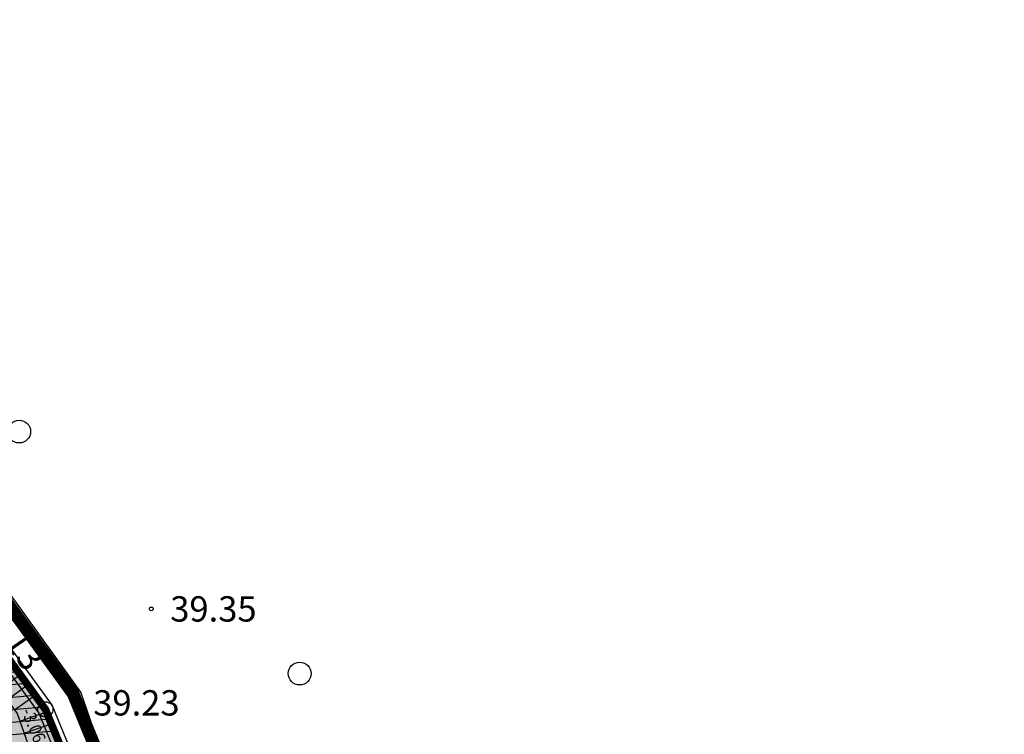
# Model space of a CAD drawing. Units: metres. Extents: x 547322 to 547857, y 6583924 to 6584458.
# Drawn here: x 547631 to 547708, y 6584315 to 6584371 of the extents above; entities that cross this region are included whole.
import ezdxf
from ezdxf.enums import TextEntityAlignment as Align

# ---------------------------------------------------------------- set-up
doc = ezdxf.new("R2010")
doc.units = ezdxf.units.M
doc.header["$PDMODE"] = 33
doc.header["$PDSIZE"] = 0.3
doc.layers.get('0').update_dxf_attribs({"linetype": 'CONTINUOUS'})
for name, color, linetype in [('ALUS$0$AADRESSINR', 7, 'CONTINUOUS'), ('ALUS$0$KORGUS', 7, 'CONTINUOUS'), ('ALUS$0$PIIR_TEXT', 7, 'CONTINUOUS'), ('ALUS$0$PUUD', 7, 'CONTINUOUS'), ('ALUS$0$TEED', 7, 'CONTINUOUS'), ('HATCH$0$4hatch', 7, 'CONTINUOUS'), ('NEW_PIIR$0$2_DetPiip', 240, 'CONTINUOUS'), ('NEW_PIIR$0$2_NEW_PIIR', 230, 'CONTINUOUS'), ('NEW_PIIR$0$VAHESOO4 DDSET', 230, 'CONTINUOUS'), ('piir_originaal$0$PIIRID', 7, 'CONTINUOUS'), ('SERVETUUD$0$servetuut', 7, 'CONTINUOUS'), ('vahesoo4 hatsh', 7, 'PROJ_SADEMETE_KANALISATS')]:
    doc.layers.add(name, color=color, linetype=linetype)
doc.styles.add('ALUS$0$ROMANS', font='ROMANS.shx')
doc.styles.add('NEW_PIIR$0$ROMANC', font='ROMANC.shx')
doc.styles.add('NEW_PIIR$0$ROMANS', font='ROMANS.shx', dxfattribs={"width": 0.8, "height": 5})
doc.styles.add('ROMANS', font='ROMANS.shx', dxfattribs={"width": 0.8})
doc.linetypes.add('NEW_PIIR$0$DP', pattern='A,2.5,-1.5,[" o ",NEW_PIIR$0$ROMANC,S=2,R=0,X=-0.8,Y=-0.8],-7,7.5', length=18.5)
doc.linetypes.add('PROJ_SADEMETE_KANALISATS', pattern='A,0.5,-0.2,["K2",ROMANS,S=0.1,R=0,X=-0.1,Y=-0.05],-0.2', length=0.9)

# ---------------------------------------------------------------- blocks, each defined once
blk = doc.blocks.new('ALUS$0$47')
blk.add_circle((0, 0), 0.9)
blk = doc.blocks.new('ALUS')
at = {"layer": 'ALUS$0$AADRESSINR', "color": 36, "linetype": 'Continuous'}
blk.add_lwpolyline([(547543.32, 6584439.85), (547632.66, 6584316.69), (547637.64, 6584304.57), (547646.65, 6584291.98), (547673.85, 6584253.95), (547822.9, 6584045.85), (547709.91, 6583956.16), (547425.93, 6584095.09), (547590.21, 6584199.15), (547481.19, 6584351.47), (547541.71, 6584438.59), (547543.32, 6584439.85)], dxfattribs=at)
at = {"layer": 'ALUS$0$PIIR_TEXT'}
blk.add_circle((547632.66, 6584316.69), 0.6, dxfattribs=at)
at = {"layer": 'ALUS$0$TEED'}
blk.add_lwpolyline([(547662.06, 6584242.3), (547660.839, 6584245.477), (547649.353, 6584277.255), (547641.761, 6584299.832), (547635.471, 6584318.047), (547591.678, 6584378.828), (547568.865, 6584410.932), (547547.44, 6584441.537), (547544.985, 6584444.95)], dxfattribs=at)
for p in [(547641.024, 6584324.621), (547634.945, 6584317.201)]:
    blk.add_point(p, dxfattribs=at)
at = {"layer": 'ALUS$0$PUUD'}
for p in [(547630.597, 6584338.626), (547652.74, 6584319.516)]:
    blk.add_blockref('ALUS$0$47', p, dxfattribs=at)
at = {"layer": 'ALUS$0$KORGUS', "style": 'ALUS$0$ROMANS'}
blk.add_text('38.13', height=2, rotation=304.71381, dxfattribs=at).set_placement((547628.016, 6584325.717), align=Align.MIDDLE_LEFT)
for s, p in [('39.35', (547642.524, 6584324.621)), ('39.23', (547636.445, 6584317.201))]:
    blk.add_text(s, height=2, dxfattribs=at).set_placement(p, align=Align.MIDDLE_LEFT)
blk = doc.blocks.new('HATCH')
at = {"layer": 'HATCH$0$4hatch', "ltscale": 0.5}
h = blk.add_hatch(dxfattribs=at)
h.set_pattern_fill('ANSI31', color=256, scale=0.31, angle=320, style=0)
h.paths.add_polyline_path([(547623.836, 6584328.854), (547617.064, 6584338.19), (547577.07, 6584313.653), (547594.282, 6584289.603), (547633.822, 6584313.863), (547632.66, 6584316.69)])
h.paths.add_polyline_path([(547627.218, 6584315.677), (547595.625, 6584296.293), (547584.249, 6584312.191), (547615.734, 6584331.508)], flags=16)
blk = doc.blocks.new('NEW_PIIR$0$JOON')
at = {"style": 'NEW_PIIR$0$ROMANS', "width": 0.9}
blk.add_attdef('JOON', text='', height=2, dxfattribs=at).set_placement((0, 0), align=Align.MIDDLE_CENTER)
blk = doc.blocks.new('NEW_PIIR')
at = {"layer": 'NEW_PIIR$0$2_DetPiip', "linetype": 'NEW_PIIR$0$DP', "ltscale": 0.5, "const_width": 1, "flags": 128}
blk.add_lwpolyline([(547543.821, 6584443.417), (547634.859, 6584317.916), (547639.842, 6584305.789), (547826.318, 6584045.371), (547710.229, 6583953.221), (547417.274, 6584096.498)], dxfattribs=at)
at = {"layer": 'NEW_PIIR$0$2_NEW_PIIR', "color": 240, "lineweight": 0, "ltscale": 2}
blk.add_line((547632.66, 6584316.69), (547623.836, 6584328.854), dxfattribs=at)
at = {"layer": 'NEW_PIIR$0$2_NEW_PIIR', "color": 240, "ltscale": 0.5, "const_width": 0.6}
for points in [[(547543.32, 6584439.85), (547632.66, 6584316.69)], [(547632.66, 6584316.69), (547637.64, 6584304.57)]]:
    blk.add_lwpolyline(points, dxfattribs=at)
blk.add_lwpolyline([(547633.822, 6584313.863), (547632.66, 6584316.69), (547617.064, 6584338.19), (547577.06, 6584313.646), (547594.269, 6584289.595)], close=True, dxfattribs=at)
at = {"layer": 'NEW_PIIR$0$2_NEW_PIIR', "color": 240, "lineweight": 0, "ltscale": 2, "const_width": 0.6}
blk.add_lwpolyline([(547637.64, 6584304.57), (547632.66, 6584316.69)], dxfattribs=at)
at = {"layer": 'NEW_PIIR$0$VAHESOO4 DDSET', "ltscale": 0.5}
blk.add_circle((547632.66, 6584316.69, 0), 0.25, dxfattribs=at)
at = {"layer": 'NEW_PIIR$0$VAHESOO4 DDSET', "ltscale": 0.5, "xscale": 0.5, "yscale": 0.5, "zscale": 0.5, "rotation": 292.3333333333333}
blk.add_blockref('NEW_PIIR$0$JOON', (547631.812, 6584315.251), dxfattribs=at).add_auto_attribs({'JOON': '-3.06-'})
blk = doc.blocks.new('SERVETUUD')
at = {"layer": 'SERVETUUD$0$servetuut', "color": 7, "ltscale": 0.5}
for points in [[(547659.569, 6584245.471), (547639.936, 6584301.36), (547637.64, 6584304.57), (547632.66, 6584316.69), (547543.32, 6584439.85), (547541.71, 6584438.59)], [(547541.736, 6584438.627), (547630.427, 6584316.362), (547656.065, 6584243.377)]]:
    blk.add_lwpolyline(points, dxfattribs=at)
at = {"layer": 'SERVETUUD$0$servetuut', "ltscale": 0.5}
for points in [[(547629.054, 6584318.255), (547630.673, 6584319.43)], [(547629.64, 6584317.447), (547631.259, 6584318.622)], [(547630.226, 6584316.64), (547631.845, 6584317.814)], [(547630.644, 6584315.744), (547632.745, 6584316.482)], [(547630.975, 6584314.802), (547633.125, 6584315.558)]]:
    blk.add_lwpolyline(points, dxfattribs=at)
blk = doc.blocks.new('piir_originaal')
at = {"layer": 'piir_originaal$0$PIIRID', "color": 36, "ltscale": 0.5}
for points in [[(547543.44, 6584440.706), (547633.188, 6584316.984), (547638.168, 6584304.863), (547647.138, 6584292.329, -0.00007), (547647.138, 6584292.329), (547674.338, 6584254.299), (547823.72, 6584045.735), (547709.986, 6583955.455), (547424.702, 6584095.023), (547589.353, 6584199.317), (547480.456, 6584351.465), (547541.269, 6584439.007)], [(547543.2, 6584438.994), (547632.132, 6584316.396), (547637.112, 6584304.277), (547646.162, 6584291.631), (547673.362, 6584253.601, 0.000168), (547673.362, 6584253.601), (547822.08, 6584045.965), (547709.834, 6583956.865), (547427.158, 6584095.157), (547591.067, 6584198.983), (547481.924, 6584351.475), (547542.151, 6584438.173)]]:
    blk.add_lwpolyline(points, format="xyb", close=True, dxfattribs=at)

msp = doc.modelspace()

# ---------------------------------------------------------------- hatches: boundary and pattern name
at = {"layer": 'vahesoo4 hatsh', "linetype": 'Continuous', "ltscale": 2}
h = msp.add_hatch(color=51, dxfattribs=at)
h.paths.add_polyline_path([(547617.064, 6584338.19), (547577.076, 6584313.657), (547594.29, 6584289.608), (547633.822, 6584313.863), (547632.66, 6584316.69)])
h.paths.add_polyline_path([(547608.024, 6584308.948), (547603.891, 6584306.134), (547597.137, 6584316.053), (547601.269, 6584318.867)], flags=16)

# ---------------------------------------------------------------- block references
at = {"ltscale": 0.5}
for name in ['ALUS', 'HATCH']:
    msp.add_blockref(name, (0, 0), dxfattribs=at)
at = {"linetype": 'Continuous', "ltscale": 2}
for name in ['NEW_PIIR', 'piir_originaal', 'SERVETUUD']:
    msp.add_blockref(name, (0, 0), dxfattribs=at)

doc.saveas('drawing.dxf')
